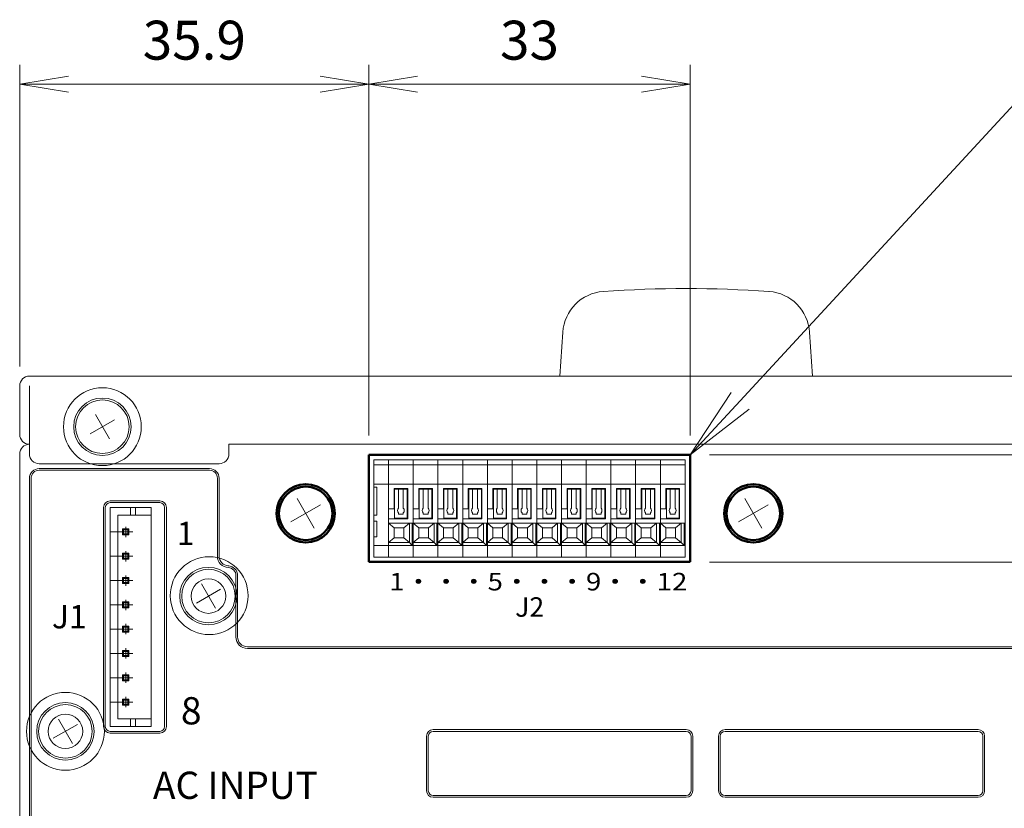
# Model space of a CAD drawing. Units: millimetres. Extents: x 0 to 589, y 4 to 406.
# Drawn here: x 159 to 210, y 92 to 132 of the extents above; entities that cross this region are included whole.
import ezdxf
from ezdxf.enums import TextEntityAlignment as Align

# ---------------------------------------------------------------- set-up
doc = ezdxf.new("R2010")
doc.units = ezdxf.units.MM
doc.linetypes.add('3隠れ線', pattern=[3, 1.5, -1.5])
for name, color, linetype, lineweight in [('1寸法線', 140, 'Continuous', 15), ('2文字', 3, 'Continuous', 15), ('Z80-3062-02-03', 7, 'Continuous', 20)]:
    doc.layers.add(name, color=color, linetype=linetype, lineweight=lineweight)
doc.styles.get("Standard").update_dxf_attribs({"font": 'romans.shx', "bigfont": 'bigfont.shx'})
doc.dimstyles.new('AM_JIS(LW)', dxfattribs={"dimtxt": 2, "dimasz": 2.5, "dimexe": 1, "dimexo": 1, "dimgap": 1, "dimtad": 3, "dimdec": 1, "dimlfac": 3.029453, "dimdsep": 46, "dimtxsty": 'STANDARD', "dimblk": 'OPEN', "dimcen": 0, "dimclrd": 256, "dimclre": 256, "dimclrt": 256, "dimadec": 0, "dimazin": 2, "dimtp": 0.1, "dimtm": 0.1, "dimtfac": 0.71, "dimtdec": 1, "dimtmove": 0, "dimatfit": 3, "dimldrblk": 'OPEN', "dimfxl": 1, "dimlwd": -1, "dimlwe": -1, "dimarcsym": 0})

# ---------------------------------------------------------------- blocks, each defined once
blk = doc.blocks.new('_Open')
at = {"color": 0, "linetype": 'ByBlock', "lineweight": -2}
for p, q in [((-1, 0.167), (0, 0)), ((-1, -0.167), (0, 0)), ((0, 0), (-1, 0))]:
    blk.add_line(p, q, dxfattribs=at)
blk = doc.blocks.new('*D218')
at = {"layer": '1寸法線', "transparency": 16777216}
for p, q in [((194.671, 104.629), (246.324, 104.629)), ((245.324, 54.974), (245.324, 102.129)), ((227.724, 52.474), (246.324, 52.474))]:
    blk.add_line(p, q, dxfattribs=at)
at = {"layer": 'Defpoints', "color": 0, "transparency": 16777216}
for p in [(193.671, 104.629), (245.324, 104.629), (226.724, 52.474)]:
    blk.add_point(p, dxfattribs=at)
at = {"layer": '1寸法線', "transparency": 16777216, "xscale": 2.5, "yscale": 2.5, "zscale": 2.5}
for p, rotation in [((245.324, 104.629), 90), ((245.324, 52.474), 270)]:
    blk.add_blockref('_Open', p, dxfattribs=dict(at, rotation=rotation))
at = {"layer": '1寸法線', "lineweight": 15, "transparency": 16777216, "insert": (243.324, 78.552), "char_height": 2, "attachment_point": 5, "rotation": 90}
blk.add_mtext('104.3', dxfattribs=at)
blk = doc.blocks.new('*D216')
at = {"layer": '1寸法線', "transparency": 16777216}
for p, q in [((245.324, 112.63), (245.324, 123.216)), ((194.671, 110.13), (246.324, 110.13)), ((245.324, 104.629), (245.324, 110.13)), ((194.671, 104.629), (246.324, 104.629)), ((245.324, 102.129), (245.324, 99.629))]:
    blk.add_line(p, q, dxfattribs=at)
at = {"layer": 'Defpoints', "color": 0, "transparency": 16777216}
for p in [(193.671, 110.13), (245.324, 110.13), (193.671, 104.629)]:
    blk.add_point(p, dxfattribs=at)
at = {"layer": '1寸法線', "transparency": 16777216, "xscale": 2.5, "yscale": 2.5, "zscale": 2.5}
for p, rotation in [((245.324, 110.13), 270), ((245.324, 104.629), 90)]:
    blk.add_blockref('_Open', p, dxfattribs=dict(at, rotation=rotation))
at = {"layer": '1寸法線', "lineweight": 15, "transparency": 16777216, "insert": (243.324, 121.025), "char_height": 2, "attachment_point": 5, "rotation": 90}
blk.add_mtext('11', dxfattribs=at)
blk = doc.blocks.new('*D219')
at = {"layer": '1寸法線', "transparency": 16777216}
for p, q in [((159.218, 114.68), (159.218, 130.181)), ((177.169, 111.13), (177.169, 130.181)), ((161.718, 129.181), (174.669, 129.181))]:
    blk.add_line(p, q, dxfattribs=at)
at = {"layer": 'Defpoints', "color": 0, "transparency": 16777216}
for p in [(177.169, 129.181), (159.218, 113.68), (177.169, 110.13)]:
    blk.add_point(p, dxfattribs=at)
at = {"layer": '1寸法線', "transparency": 16777216, "xscale": 2.5, "yscale": 2.5, "zscale": 2.5, "rotation": 180}
blk.add_blockref('_Open', (159.218, 129.181), dxfattribs=at)
at = {"layer": '1寸法線', "transparency": 16777216, "xscale": 2.5, "yscale": 2.5, "zscale": 2.5}
blk.add_blockref('_Open', (177.169, 129.181), dxfattribs=at)
at = {"layer": '1寸法線', "lineweight": 15, "transparency": 16777216, "insert": (168.194, 131.181), "char_height": 2, "attachment_point": 5}
blk.add_mtext('35.9', dxfattribs=at)
blk = doc.blocks.new('*D217')
at = {"layer": '1寸法線', "transparency": 16777216}
for p, q in [((177.169, 111.13), (177.169, 130.181)), ((193.671, 111.13), (193.671, 130.181)), ((179.669, 129.181), (191.171, 129.181))]:
    blk.add_line(p, q, dxfattribs=at)
at = {"layer": 'Defpoints', "color": 0, "transparency": 16777216}
for p in [(193.671, 129.181), (177.169, 110.13), (193.671, 110.13)]:
    blk.add_point(p, dxfattribs=at)
at = {"layer": '1寸法線', "transparency": 16777216, "xscale": 2.5, "yscale": 2.5, "zscale": 2.5, "rotation": 180}
blk.add_blockref('_Open', (177.169, 129.181), dxfattribs=at)
at = {"layer": '1寸法線', "transparency": 16777216, "xscale": 2.5, "yscale": 2.5, "zscale": 2.5}
blk.add_blockref('_Open', (193.671, 129.181), dxfattribs=at)
at = {"layer": '1寸法線', "lineweight": 15, "transparency": 16777216, "insert": (185.42, 131.181), "char_height": 2, "attachment_point": 5}
blk.add_mtext('33', dxfattribs=at)

msp = doc.modelspace()

# ---------------------------------------------------------------- linework, layer by layer
at = {"layer": '1寸法線'}
msp.add_line((211.441, 129.3685), (196.2414, 112.9125), dxfattribs=at)
at = {"layer": '1寸法線', "linetype": 'Continuous'}
for p, q in [((195.7776, 113.3409), (193.6711, 110.1297)), ((196.2414, 112.9125), (193.6711, 110.1297)), ((193.6711, 110.1297), (196.7052, 112.4841))]:
    msp.add_line(p, q, dxfattribs=at)
at = {"layer": 'Z80-3062-02-03', "lineweight": 15}
for p, q in [((186.9704, 114.1801), (187.1285, 116.4418)), ((199.9717, 114.1801), (199.8137, 116.4418)), ((227.2243, 114.1801), (159.7178, 114.1801)), ((188.2206, 114.1801), (186.9704, 114.1801)), ((198.7216, 114.1801), (199.9717, 114.1801)), ((159.2178, 113.6801), (159.2178, 111.1798)), ((159.7178, 113.6804), (159.7178, 110.1797)), ((162.8464, 111.2209), (164.0899, 111.9388)), ((163.8271, 110.9581), (163.1092, 112.2016)), ((217.4734, 110.6798), (169.9688, 110.6798)), ((169.9688, 110.1797), (169.9688, 110.6798)), ((159.2178, 110.1797), (159.2178, 53.2743)), ((169.4688, 109.6797), (160.2179, 109.6797)), ((168.9687, 109.4296), (160.2179, 109.4296)), ((160.2179, 109.3422), (168.9687, 109.3422)), ((159.7178, 52.9742), (159.7178, 108.9296)), ((159.8053, 52.9742), (159.8053, 108.9296)), ((169.3813, 104.9292), (169.3813, 108.9296)), ((169.4688, 104.9292), (169.4688, 108.9296)), ((163.5307, 107.4295), (163.5307, 96.1784)), ((163.6182, 96.1784), (163.6182, 107.4295)), ((163.8682, 107.767), (166.4185, 107.767)), ((166.4185, 107.6795), (163.8682, 107.6795)), ((165.9684, 107.4295), (163.8682, 107.4295)), ((163.8682, 107.4295), (163.8682, 96.1784)), ((164.9183, 107.4295), (164.9183, 107.0294)), ((165.1683, 107.4295), (165.1683, 107.0294)), ((165.9684, 96.1784), (165.9684, 107.4295)), ((166.6685, 96.1784), (166.6685, 107.4295)), ((166.756, 107.4295), (166.756, 96.1784)), ((164.2683, 107.0294), (164.2683, 96.5784)), ((164.2683, 107.0294), (165.9684, 107.0294)), ((164.8283, 106.3393), (164.5083, 106.3393)), ((164.8283, 106.0193), (164.8283, 106.3393)), ((165.0334, 106.1793), (163.8682, 106.1793)), ((164.5083, 106.0193), (164.8283, 106.0193)), ((165.0334, 104.9292), (163.8682, 104.9292)), ((164.8283, 105.0892), (164.5083, 105.0892)), ((164.5083, 104.7692), (164.8283, 104.7692)), ((164.8283, 104.7692), (164.8283, 105.0892)), ((169.9688, 104.4292), (169.9188, 104.4292)), ((164.8283, 103.8391), (164.5083, 103.8391)), ((164.8283, 103.5191), (164.8283, 103.8391)), ((170.3314, 100.7788), (170.3314, 103.9304)), ((170.4189, 103.9304), (170.4189, 100.7788)), ((165.0334, 103.6791), (163.8682, 103.6791)), ((164.5083, 103.5191), (164.8283, 103.5191)), ((168.297, 102.5201), (169.5404, 103.238)), ((169.2777, 102.2573), (168.5597, 103.5008)), ((165.0334, 102.429), (163.8682, 102.429)), ((164.8283, 102.589), (164.5083, 102.589)), ((164.5083, 102.269), (164.8283, 102.269)), ((164.8283, 102.269), (164.8283, 102.589)), ((164.5083, 101.3389), (164.8283, 101.3389)), ((164.8283, 101.3389), (164.8283, 101.0188)), ((165.0334, 101.1789), (163.8682, 101.1789)), ((164.8283, 101.0188), (164.5083, 101.0188)), ((217.4734, 100.2788), (170.9189, 100.2788)), ((165.0334, 99.9287), (163.8682, 99.9287)), ((164.5083, 100.0887), (164.8283, 100.0887)), ((164.8283, 99.7687), (164.5083, 99.7687)), ((164.8283, 100.0887), (164.8283, 99.7687)), ((217.4734, 100.1913), (170.9189, 100.1913)), ((171.669, 100.1913), (178.2196, 100.1913)), ((164.5083, 98.8386), (164.8283, 98.8386)), ((164.8283, 98.8386), (164.8283, 98.5186)), ((165.0334, 98.6786), (163.8682, 98.6786)), ((164.8283, 98.5186), (164.5083, 98.5186)), ((165.0334, 97.4285), (163.8682, 97.4285)), ((164.5083, 97.5885), (164.8283, 97.5885)), ((164.8283, 97.2685), (164.5083, 97.2685)), ((164.8283, 97.5885), (164.8283, 97.2685)), ((160.9462, 95.5694), (162.1897, 96.2873)), ((161.927, 95.3066), (161.209, 96.5501)), ((163.8682, 96.1784), (165.9684, 96.1784)), ((164.2683, 96.5784), (165.9684, 96.5784)), ((164.9183, 96.1784), (164.9183, 96.5784)), ((165.1683, 96.1784), (165.1683, 96.5784)), ((166.4185, 95.9283), (163.8682, 95.9283)), ((163.8682, 95.8409), (166.4185, 95.8409)), ((180.1323, 92.8781), (180.1323, 95.6783)), ((180.1323, 95.6783), (180.1323, 92.8781)), ((180.2198, 92.8781), (180.2198, 95.6783)), ((193.4711, 96.0158), (180.4698, 96.0158)), ((180.4698, 95.9283), (193.4711, 95.9283)), ((193.7211, 92.8781), (193.7211, 95.6783)), ((193.8086, 92.8781), (193.8086, 95.6783)), ((195.1337, 92.8781), (195.1337, 95.6783)), ((195.2212, 92.8781), (195.2212, 95.6783)), ((195.4713, 96.0158), (208.4725, 96.0158)), ((208.4725, 95.9283), (195.4713, 95.9283)), ((208.7225, 92.8781), (208.7225, 95.6783)), ((208.81, 92.8781), (208.81, 95.6783)), ((180.4698, 92.628), (193.4711, 92.628)), ((208.4725, 92.628), (195.4713, 92.628)), ((180.4698, 92.5405), (193.4711, 92.5405)), ((208.4725, 92.5405), (195.4713, 92.5405))]:
    msp.add_line(p, q, dxfattribs=at)
at = {"layer": 'Z80-3062-02-03', "linetype": 'Continuous', "lineweight": 50}
for p, q in [((177.1695, 104.6292), (177.1695, 110.1297)), ((193.6711, 110.1297), (177.1695, 110.1297)), ((193.6711, 104.6292), (193.6711, 110.1297)), ((193.6711, 104.6292), (177.1695, 104.6292))]:
    msp.add_line(p, q, dxfattribs=at)
at = {"layer": 'Z80-3062-02-03', "linetype": 'Continuous'}
for p, q in [((177.4245, 109.8797), (177.4245, 104.8792)), ((177.4245, 109.8797), (193.416, 109.8797)), ((178.1746, 109.8797), (178.1746, 104.8792)), ((179.4447, 109.8797), (179.4447, 104.8792)), ((180.7148, 109.8797), (180.7148, 104.8792)), ((181.9849, 109.8797), (181.9849, 104.8792)), ((183.2551, 109.8797), (183.2551, 104.8792)), ((183.2551, 109.8797), (183.2551, 104.8792)), ((184.5252, 109.8797), (184.5252, 104.8792)), ((185.7953, 109.8797), (185.7953, 104.8792)), ((187.0654, 109.8797), (187.0654, 104.8792)), ((188.3356, 109.8797), (188.3356, 104.8792)), ((189.6057, 109.8797), (189.6057, 104.8792)), ((190.8758, 109.8797), (190.8758, 104.8792)), ((192.1459, 109.8797), (192.1459, 104.8792)), ((193.416, 109.8797), (193.416, 104.8792)), ((177.4245, 109.6297), (193.416, 109.6297)), ((177.4245, 108.6296), (193.416, 108.6296)), ((177.4245, 108.4796), (177.5745, 108.4796)), ((177.5745, 108.4796), (177.5745, 107.0294)), ((178.4596, 107.3544), (178.4596, 108.4045)), ((178.4596, 108.4045), (179.1597, 108.4045)), ((178.4846, 108.3795), (178.4846, 106.8794)), ((178.4846, 108.3795), (179.1347, 108.3795)), ((178.6846, 108.3795), (178.6846, 107.4019)), ((178.9347, 108.3795), (178.9347, 107.4019)), ((179.1347, 108.3795), (179.1347, 106.8794)), ((179.1597, 108.4045), (179.1597, 106.8544)), ((179.7297, 107.3544), (179.7297, 108.4045)), ((179.7297, 108.4045), (180.4298, 108.4045)), ((179.7547, 108.3795), (179.7547, 106.8794)), ((179.7547, 108.3795), (180.4048, 108.3795)), ((179.9547, 108.3795), (179.9547, 107.4019)), ((180.2048, 108.3795), (180.2048, 107.4019)), ((180.4048, 108.3795), (180.4048, 106.8794)), ((180.4298, 108.4045), (180.4298, 106.8544)), ((180.9998, 107.3544), (180.9998, 108.4045)), ((180.9998, 108.4045), (181.6999, 108.4045)), ((181.0249, 108.3795), (181.0249, 106.8794)), ((181.0249, 108.3795), (181.6749, 108.3795)), ((181.2249, 108.3795), (181.2249, 107.4019)), ((181.4749, 108.3795), (181.4749, 107.4019)), ((181.6749, 108.3795), (181.6749, 106.8794)), ((181.6999, 108.4045), (181.6999, 106.8544)), ((182.27, 107.3544), (182.27, 108.4045)), ((182.27, 108.4045), (182.97, 108.4045)), ((182.295, 108.3795), (182.295, 106.8794)), ((182.295, 108.3795), (182.945, 108.3795)), ((182.495, 108.3795), (182.495, 107.4019)), ((182.745, 108.3795), (182.745, 107.4019)), ((182.945, 108.3795), (182.945, 106.8794)), ((182.97, 108.4045), (182.97, 106.8544)), ((183.5401, 107.3544), (183.5401, 108.4045)), ((183.5401, 108.4045), (184.2402, 108.4045)), ((183.5651, 108.3795), (183.5651, 106.8794)), ((183.5651, 108.3795), (184.2152, 108.3795)), ((183.7651, 108.3795), (183.7651, 107.4019)), ((184.0151, 108.3795), (184.0151, 107.4019)), ((184.2152, 108.3795), (184.2152, 106.8794)), ((184.2402, 108.4045), (184.2402, 106.8544)), ((184.8102, 107.3544), (184.8102, 108.4045)), ((184.8102, 108.4045), (185.5103, 108.4045)), ((184.8352, 108.3795), (184.8352, 106.8794)), ((184.8352, 108.3795), (185.4853, 108.3795)), ((185.0352, 108.3795), (185.0352, 107.4019)), ((185.2853, 108.3795), (185.2853, 107.4019)), ((185.4853, 108.3795), (185.4853, 106.8794)), ((185.5103, 108.4045), (185.5103, 106.8544)), ((186.0803, 107.3544), (186.0803, 108.4045)), ((186.0803, 108.4045), (186.7804, 108.4045)), ((186.1053, 108.3795), (186.1053, 106.8794)), ((186.1053, 108.3795), (186.7554, 108.3795)), ((186.3054, 108.3795), (186.3054, 107.4019)), ((186.5554, 108.3795), (186.5554, 107.4019)), ((186.7554, 108.3795), (186.7554, 106.8794)), ((186.7804, 108.4045), (186.7804, 106.8544)), ((187.3505, 107.3544), (187.3505, 108.4045)), ((187.3505, 108.4045), (188.0505, 108.4045)), ((187.3755, 108.3795), (187.3755, 106.8794)), ((187.3755, 108.3795), (188.0255, 108.3795)), ((187.5755, 108.3795), (187.5755, 107.4019)), ((187.8255, 108.3795), (187.8255, 107.4019)), ((188.0255, 108.3795), (188.0255, 106.8794)), ((188.0505, 108.4045), (188.0505, 106.8544)), ((188.6206, 107.3544), (188.6206, 108.4045)), ((188.6206, 108.4045), (189.3206, 108.4045)), ((188.6456, 108.3795), (188.6456, 106.8794)), ((188.6456, 108.3795), (189.2956, 108.3795)), ((188.8456, 108.3795), (188.8456, 107.4019)), ((189.0956, 108.3795), (189.0956, 107.4019)), ((189.2956, 108.3795), (189.2956, 106.8794)), ((189.3206, 108.4045), (189.3206, 106.8544)), ((189.8907, 107.3544), (189.8907, 108.4045)), ((189.8907, 108.4045), (190.5908, 108.4045)), ((189.9157, 108.3795), (189.9157, 106.8794)), ((189.9157, 108.3795), (190.5658, 108.3795)), ((190.1157, 108.3795), (190.1157, 107.4019)), ((190.3657, 108.3795), (190.3657, 107.4019)), ((190.5658, 108.3795), (190.5658, 106.8794)), ((190.5908, 108.4045), (190.5908, 106.8544)), ((191.1608, 107.3544), (191.1608, 108.4045)), ((191.1608, 108.4045), (191.8609, 108.4045)), ((191.1858, 108.3795), (191.1858, 106.8794)), ((191.1858, 108.3795), (191.8359, 108.3795)), ((191.3858, 108.3795), (191.3858, 107.4019)), ((191.6359, 108.3795), (191.6359, 107.4019)), ((191.8359, 108.3795), (191.8359, 106.8794)), ((191.8609, 108.4045), (191.8609, 106.8544)), ((192.4309, 107.3544), (192.4309, 108.4045)), ((192.4309, 108.4045), (193.131, 108.4045)), ((192.456, 108.3795), (192.456, 106.8794)), ((192.456, 108.3795), (193.106, 108.3795)), ((192.656, 108.3795), (192.656, 107.4019)), ((192.906, 108.3795), (192.906, 107.4019)), ((193.106, 108.3795), (193.106, 106.8794)), ((193.131, 108.4045), (193.131, 106.8544)), ((174.3567, 106.3716), (173.4816, 107.8872)), ((197.3589, 106.3716), (196.4838, 107.8872)), ((174.677, 107.567), (173.1613, 106.6919)), ((178.4596, 107.3544), (178.1746, 107.3544)), ((179.7297, 107.3544), (179.4447, 107.3544)), ((180.9998, 107.3544), (180.7148, 107.3544)), ((182.27, 107.3544), (181.9849, 107.3544)), ((183.5401, 107.3544), (183.2551, 107.3544)), ((184.8102, 107.3544), (184.5252, 107.3544)), ((186.0803, 107.3544), (185.7953, 107.3544)), ((187.3505, 107.3544), (187.0654, 107.3544)), ((188.6206, 107.3544), (188.3356, 107.3544)), ((189.8907, 107.3544), (189.6057, 107.3544)), ((191.1608, 107.3544), (190.8758, 107.3544)), ((192.4309, 107.3544), (192.1459, 107.3544)), ((197.6792, 107.567), (196.1635, 106.6919)), ((177.4245, 107.0294), (177.5745, 107.0294)), ((179.1597, 106.8544), (178.1746, 106.8544)), ((178.4846, 106.8794), (179.1347, 106.8794)), ((178.6846, 107.157), (178.6846, 107.0794)), ((178.6846, 107.0794), (178.9347, 107.0794)), ((178.9347, 107.157), (178.9347, 107.0794)), ((180.4298, 106.8544), (179.4447, 106.8544)), ((179.7547, 106.8794), (180.4048, 106.8794)), ((179.9547, 107.157), (179.9547, 107.0794)), ((179.9547, 107.0794), (180.2048, 107.0794)), ((180.2048, 107.157), (180.2048, 107.0794)), ((181.6999, 106.8544), (180.7148, 106.8544)), ((181.0249, 106.8794), (181.6749, 106.8794)), ((181.2249, 107.157), (181.2249, 107.0794)), ((181.2249, 107.0794), (181.4749, 107.0794)), ((181.4749, 107.157), (181.4749, 107.0794)), ((182.97, 106.8544), (181.9849, 106.8544)), ((182.295, 106.8794), (182.945, 106.8794)), ((182.495, 107.157), (182.495, 107.0794)), ((182.495, 107.0794), (182.745, 107.0794)), ((182.745, 107.157), (182.745, 107.0794)), ((184.2402, 106.8544), (183.2551, 106.8544)), ((183.5651, 106.8794), (184.2152, 106.8794)), ((183.7651, 107.157), (183.7651, 107.0794)), ((183.7651, 107.0794), (184.0151, 107.0794)), ((184.0151, 107.157), (184.0151, 107.0794)), ((185.5103, 106.8544), (184.5252, 106.8544)), ((184.8352, 106.8794), (185.4853, 106.8794)), ((185.0352, 107.157), (185.0352, 107.0794)), ((185.0352, 107.0794), (185.2853, 107.0794)), ((185.2853, 107.157), (185.2853, 107.0794)), ((186.7804, 106.8544), (185.7953, 106.8544)), ((186.1053, 106.8794), (186.7554, 106.8794)), ((186.3054, 107.157), (186.3054, 107.0794)), ((186.3054, 107.0794), (186.5554, 107.0794)), ((186.5554, 107.157), (186.5554, 107.0794)), ((188.0505, 106.8544), (187.0654, 106.8544)), ((187.3755, 106.8794), (188.0255, 106.8794)), ((187.5755, 107.157), (187.5755, 107.0794)), ((187.5755, 107.0794), (187.8255, 107.0794)), ((187.8255, 107.157), (187.8255, 107.0794)), ((189.3206, 106.8544), (188.3356, 106.8544)), ((188.6456, 106.8794), (189.2956, 106.8794)), ((188.8456, 107.157), (188.8456, 107.0794)), ((188.8456, 107.0794), (189.0956, 107.0794)), ((189.0956, 107.157), (189.0956, 107.0794)), ((190.5908, 106.8544), (189.6057, 106.8544)), ((189.9157, 106.8794), (190.5658, 106.8794)), ((190.1157, 107.157), (190.1157, 107.0794)), ((190.1157, 107.0794), (190.3657, 107.0794)), ((190.3657, 107.157), (190.3657, 107.0794)), ((191.8609, 106.8544), (190.8758, 106.8544)), ((191.1858, 106.8794), (191.8359, 106.8794)), ((191.3858, 107.157), (191.3858, 107.0794)), ((191.3858, 107.0794), (191.6359, 107.0794)), ((191.6359, 107.157), (191.6359, 107.0794)), ((193.131, 106.8544), (192.1459, 106.8544)), ((192.456, 106.8794), (193.106, 106.8794)), ((192.656, 107.157), (192.656, 107.0794)), ((192.656, 107.0794), (192.906, 107.0794)), ((192.906, 107.157), (192.906, 107.0794)), ((177.4245, 106.7294), (177.5745, 106.7294)), ((177.5745, 106.7294), (177.5745, 105.9293)), ((178.1746, 106.6294), (183.2551, 106.6294)), ((178.4596, 106.3794), (178.1746, 106.6294)), ((178.9597, 106.3794), (178.4596, 106.3794)), ((178.4596, 106.3794), (178.4596, 105.8793)), ((179.2447, 106.6294), (178.9597, 106.3794)), ((178.9597, 105.8793), (178.9597, 106.3794)), ((179.2447, 106.6294), (179.2447, 105.6293)), ((179.3947, 106.6294), (179.3947, 105.4793)), ((179.7297, 106.3794), (179.4447, 106.6294)), ((180.2298, 106.3794), (179.7297, 106.3794)), ((179.7297, 106.3794), (179.7297, 105.8793)), ((180.5148, 106.6294), (180.2298, 106.3794)), ((180.2298, 105.8793), (180.2298, 106.3794)), ((180.5148, 106.6294), (180.5148, 105.6293)), ((180.6648, 106.6294), (180.6648, 105.4793)), ((180.9998, 106.3794), (180.7148, 106.6294)), ((181.4999, 106.3794), (180.9998, 106.3794)), ((180.9998, 106.3794), (180.9998, 105.8793)), ((181.7849, 106.6294), (181.4999, 106.3794)), ((181.4999, 105.8793), (181.4999, 106.3794)), ((181.7849, 106.6294), (181.7849, 105.6293)), ((181.9349, 106.6294), (181.9349, 105.4793)), ((182.27, 106.3794), (181.9849, 106.6294)), ((182.77, 106.3794), (182.27, 106.3794)), ((182.27, 106.3794), (182.27, 105.8793)), ((183.055, 106.6294), (182.77, 106.3794)), ((182.77, 105.8793), (182.77, 106.3794)), ((183.055, 106.6294), (183.055, 105.6293)), ((183.2051, 106.6294), (183.2051, 105.4793)), ((183.2551, 106.6294), (193.416, 106.6294)), ((183.5401, 106.3794), (183.2551, 106.6294)), ((184.0401, 106.3794), (183.5401, 106.3794)), ((183.5401, 106.3794), (183.5401, 105.8793)), ((184.3252, 106.6294), (184.0401, 106.3794)), ((184.0401, 105.8793), (184.0401, 106.3794)), ((184.3252, 106.6294), (184.3252, 105.6293)), ((184.4752, 106.6294), (184.4752, 105.4793)), ((184.8102, 106.3794), (184.5252, 106.6294)), ((185.3103, 106.3794), (184.8102, 106.3794)), ((184.8102, 106.3794), (184.8102, 105.8793)), ((185.5953, 106.6294), (185.3103, 106.3794)), ((185.3103, 105.8793), (185.3103, 106.3794)), ((185.5953, 106.6294), (185.5953, 105.6293)), ((185.7453, 106.6294), (185.7453, 105.4793)), ((186.0803, 106.3794), (185.7953, 106.6294)), ((186.5804, 106.3794), (186.0803, 106.3794)), ((186.0803, 106.3794), (186.0803, 105.8793)), ((186.8654, 106.6294), (186.5804, 106.3794)), ((186.5804, 105.8793), (186.5804, 106.3794)), ((186.8654, 106.6294), (186.8654, 105.6293)), ((187.0154, 106.6294), (187.0154, 105.4793)), ((187.3505, 106.3794), (187.0654, 106.6294)), ((187.8505, 106.3794), (187.3505, 106.3794)), ((187.3505, 106.3794), (187.3505, 105.8793)), ((188.1355, 106.6294), (187.8505, 106.3794)), ((187.8505, 105.8793), (187.8505, 106.3794)), ((188.1355, 106.6294), (188.1355, 105.6293)), ((188.2855, 106.6294), (188.2855, 105.4793)), ((188.6206, 106.3794), (188.3356, 106.6294)), ((189.1206, 106.3794), (188.6206, 106.3794)), ((188.6206, 106.3794), (188.6206, 105.8793)), ((189.4057, 106.6294), (189.1206, 106.3794)), ((189.1206, 105.8793), (189.1206, 106.3794)), ((189.4057, 106.6294), (189.4057, 105.6293)), ((189.5557, 106.6294), (189.5557, 105.4793)), ((189.8907, 106.3794), (189.6057, 106.6294)), ((190.3908, 106.3794), (189.8907, 106.3794)), ((189.8907, 106.3794), (189.8907, 105.8793)), ((190.6758, 106.6294), (190.3908, 106.3794)), ((190.3908, 105.8793), (190.3908, 106.3794)), ((190.6758, 106.6294), (190.6758, 105.6293)), ((190.8258, 106.6294), (190.8258, 105.4793)), ((191.1608, 106.3794), (190.8758, 106.6294)), ((191.6609, 106.3794), (191.1608, 106.3794)), ((191.1608, 106.3794), (191.1608, 105.8793)), ((191.9459, 106.6294), (191.6609, 106.3794)), ((191.6609, 105.8793), (191.6609, 106.3794)), ((191.9459, 106.6294), (191.9459, 105.6293)), ((192.0959, 106.6294), (192.0959, 105.4793)), ((192.4309, 106.3794), (192.1459, 106.6294)), ((192.931, 106.3794), (192.4309, 106.3794)), ((192.4309, 106.3794), (192.4309, 105.8793)), ((193.216, 106.6294), (192.931, 106.3794)), ((192.931, 105.8793), (192.931, 106.3794)), ((193.216, 106.6294), (193.216, 105.6293)), ((193.366, 106.6294), (193.366, 105.4793)), ((177.4245, 105.9293), (177.5745, 105.9293)), ((178.4596, 105.8793), (178.1746, 105.6293)), ((178.4596, 105.8793), (178.9597, 105.8793)), ((178.9597, 105.8793), (179.2447, 105.6293)), ((179.7297, 105.8793), (179.4447, 105.6293)), ((179.7297, 105.8793), (180.2298, 105.8793)), ((180.2298, 105.8793), (180.5148, 105.6293)), ((180.9998, 105.8793), (180.7148, 105.6293)), ((180.9998, 105.8793), (181.4999, 105.8793)), ((181.4999, 105.8793), (181.7849, 105.6293)), ((182.27, 105.8793), (181.9849, 105.6293)), ((182.27, 105.8793), (182.77, 105.8793)), ((182.77, 105.8793), (183.055, 105.6293)), ((183.5401, 105.8793), (183.2551, 105.6293)), ((183.5401, 105.8793), (184.0401, 105.8793)), ((184.0401, 105.8793), (184.3252, 105.6293)), ((184.8102, 105.8793), (184.5252, 105.6293)), ((184.8102, 105.8793), (185.3103, 105.8793)), ((185.3103, 105.8793), (185.5953, 105.6293)), ((186.0803, 105.8793), (185.7953, 105.6293)), ((186.0803, 105.8793), (186.5804, 105.8793)), ((186.5804, 105.8793), (186.8654, 105.6293)), ((187.3505, 105.8793), (187.0654, 105.6293)), ((187.3505, 105.8793), (187.8505, 105.8793)), ((187.8505, 105.8793), (188.1355, 105.6293)), ((188.6206, 105.8793), (188.3356, 105.6293)), ((188.6206, 105.8793), (189.1206, 105.8793)), ((189.1206, 105.8793), (189.4057, 105.6293)), ((189.8907, 105.8793), (189.6057, 105.6293)), ((189.8907, 105.8793), (190.3908, 105.8793)), ((190.3908, 105.8793), (190.6758, 105.6293)), ((191.1608, 105.8793), (190.8758, 105.6293)), ((191.1608, 105.8793), (191.6609, 105.8793)), ((191.6609, 105.8793), (191.9459, 105.6293)), ((192.4309, 105.8793), (192.1459, 105.6293)), ((192.4309, 105.8793), (192.931, 105.8793)), ((192.931, 105.8793), (193.216, 105.6293)), ((177.4245, 105.4793), (193.416, 105.4793)), ((178.1746, 105.6293), (179.2447, 105.6293)), ((179.2447, 105.6293), (179.3947, 105.4793)), ((179.4447, 105.6293), (180.5148, 105.6293)), ((180.5148, 105.6293), (180.6648, 105.4793)), ((180.7148, 105.6293), (181.7849, 105.6293)), ((181.7849, 105.6293), (181.9349, 105.4793)), ((181.9849, 105.6293), (183.055, 105.6293)), ((183.055, 105.6293), (183.2051, 105.4793)), ((183.2551, 105.6293), (184.3252, 105.6293)), ((184.3252, 105.6293), (184.4752, 105.4793)), ((184.5252, 105.6293), (185.5953, 105.6293)), ((185.5953, 105.6293), (185.7453, 105.4793)), ((185.7953, 105.6293), (186.8654, 105.6293)), ((186.8654, 105.6293), (187.0154, 105.4793)), ((187.0654, 105.6293), (188.1355, 105.6293)), ((188.1355, 105.6293), (188.2855, 105.4793)), ((188.3356, 105.6293), (189.4057, 105.6293)), ((189.4057, 105.6293), (189.5557, 105.4793)), ((189.6057, 105.6293), (190.6758, 105.6293)), ((190.6758, 105.6293), (190.8258, 105.4793)), ((190.8758, 105.6293), (191.9459, 105.6293)), ((191.9459, 105.6293), (192.0959, 105.4793)), ((192.1459, 105.6293), (193.216, 105.6293)), ((193.216, 105.6293), (193.366, 105.4793)), ((177.4245, 104.8792), (193.416, 104.8792))]:
    msp.add_line(p, q, dxfattribs=at)
at = {"layer": 'Z80-3062-02-03', "linetype": '3隠れ線', "lineweight": 15}
for p, q in [((164.5083, 106.3393), (164.5083, 106.0193)), ((164.5583, 106.2893), (164.5083, 106.3393)), ((164.5583, 106.2893), (164.7783, 106.2893)), ((164.5583, 106.2893), (164.5583, 106.0693)), ((164.6683, 105.9055), (164.6683, 106.4416)), ((164.7783, 106.2893), (164.8283, 106.3393)), ((164.7783, 106.0693), (164.7783, 106.2893)), ((164.5583, 106.0693), (164.5083, 106.0193)), ((164.5583, 106.0693), (164.7783, 106.0693)), ((164.7783, 106.0693), (164.8283, 106.0193)), ((164.5083, 105.0892), (164.5083, 104.7692)), ((164.5583, 105.0392), (164.5083, 105.0892)), ((164.5583, 104.8192), (164.5083, 104.7692)), ((164.5583, 105.0392), (164.7783, 105.0392)), ((164.5583, 105.0392), (164.5583, 104.8192)), ((164.5583, 104.8192), (164.7783, 104.8192)), ((164.6683, 104.6553), (164.6683, 105.1914)), ((164.7783, 105.0392), (164.8283, 105.0892)), ((164.7783, 104.8192), (164.7783, 105.0392)), ((164.7783, 104.8192), (164.8283, 104.7692)), ((164.5083, 103.8391), (164.5083, 103.5191)), ((164.5583, 103.7891), (164.5083, 103.8391)), ((164.5583, 103.7891), (164.7783, 103.7891)), ((164.5583, 103.7891), (164.5583, 103.5691)), ((164.6683, 103.4052), (164.6683, 103.9413)), ((164.7783, 103.7891), (164.8283, 103.8391)), ((164.7783, 103.5691), (164.7783, 103.7891)), ((164.5583, 103.5691), (164.5083, 103.5191)), ((164.5583, 103.5691), (164.7783, 103.5691)), ((164.7783, 103.5691), (164.8283, 103.5191)), ((164.5083, 102.589), (164.5083, 102.269)), ((164.5583, 102.539), (164.5083, 102.589)), ((164.5583, 102.319), (164.5083, 102.269)), ((164.5583, 102.539), (164.7783, 102.539)), ((164.5583, 102.539), (164.5583, 102.319)), ((164.5583, 102.319), (164.7783, 102.319)), ((164.6683, 102.1551), (164.6683, 102.6912)), ((164.7783, 102.539), (164.8283, 102.589)), ((164.7783, 102.319), (164.7783, 102.539)), ((164.7783, 102.319), (164.8283, 102.269)), ((164.5083, 101.0188), (164.5083, 101.3389)), ((164.5583, 101.2889), (164.5083, 101.3389)), ((164.5583, 101.2889), (164.7783, 101.2889)), ((164.5583, 101.0688), (164.5583, 101.2889)), ((164.6683, 101.4527), (164.6683, 100.9166)), ((164.7783, 101.2889), (164.8283, 101.3389)), ((164.7783, 101.2889), (164.7783, 101.0688)), ((164.5583, 101.0688), (164.5083, 101.0188)), ((164.5583, 101.0688), (164.7783, 101.0688)), ((164.7783, 101.0688), (164.8283, 101.0188)), ((164.6683, 100.2026), (164.6683, 99.6665)), ((164.5083, 99.7687), (164.5083, 100.0887)), ((164.5583, 100.0387), (164.5083, 100.0887)), ((164.5583, 99.8187), (164.5083, 99.7687)), ((164.5583, 100.0387), (164.7783, 100.0387)), ((164.5583, 99.8187), (164.5583, 100.0387)), ((164.5583, 99.8187), (164.7783, 99.8187)), ((164.7783, 100.0387), (164.8283, 100.0887)), ((164.7783, 100.0387), (164.7783, 99.8187)), ((164.7783, 99.8187), (164.8283, 99.7687)), ((164.5083, 98.5186), (164.5083, 98.8386)), ((164.5583, 98.7886), (164.5083, 98.8386)), ((164.5583, 98.7886), (164.7783, 98.7886)), ((164.5583, 98.5686), (164.5583, 98.7886)), ((164.6683, 98.9525), (164.6683, 98.4164)), ((164.7783, 98.7886), (164.8283, 98.8386)), ((164.7783, 98.7886), (164.7783, 98.5686)), ((164.5583, 98.5686), (164.5083, 98.5186)), ((164.5583, 98.5686), (164.7783, 98.5686)), ((164.7783, 98.5686), (164.8283, 98.5186)), ((164.6683, 97.7024), (164.6683, 97.1663)), ((164.5083, 97.2685), (164.5083, 97.5885)), ((164.5583, 97.5385), (164.5083, 97.5885)), ((164.5583, 97.3185), (164.5083, 97.2685)), ((164.5583, 97.5385), (164.7783, 97.5385)), ((164.5583, 97.3185), (164.5583, 97.5385)), ((164.5583, 97.3185), (164.7783, 97.3185)), ((164.7783, 97.5385), (164.8283, 97.5885)), ((164.7783, 97.5385), (164.7783, 97.3185)), ((164.7783, 97.3185), (164.8283, 97.2685))]:
    msp.add_line(p, q, dxfattribs=at)
at = {"layer": 'Z80-3062-02-03', "lineweight": 15}
for centre, radius in [((163.4682, 111.5799), 2.0002), ((163.4682, 111.5799), 1.4751), ((163.4682, 111.5799), 1.3751), ((168.9571, 102.8977), 2.0002), ((168.9187, 102.879), 1.4751), ((168.9187, 102.879), 1.3751), ((168.9187, 102.879), 0.8876), ((161.568, 95.9283), 2.0002), ((161.568, 95.9283), 1.4751), ((161.568, 95.9283), 1.3751), ((161.568, 95.9283), 0.8876)]:
    msp.add_circle(centre, radius, dxfattribs=at)
at = {"layer": 'Z80-3062-02-03', "linetype": 'Continuous', "lineweight": 50}
for centre, radius in [((173.9192, 107.1294), 1.5001), ((173.9192, 107.1294), 1.3751), ((196.9214, 107.1294), 1.5001), ((196.9214, 107.1294), 1.3751)]:
    msp.add_circle(centre, radius, dxfattribs=at)
at = {"layer": 'Z80-3062-02-03', "lineweight": 15}
for centre, radius, start, end in [((189.3732, 116.2848), 2.2502, 94.069, 176), ((193.4711, 58.6748), 60.0058, 85.931, 94.069), ((197.569, 116.2848), 2.2502, 4, 85.931), ((159.7178, 113.6801), 0.5, 90, 180), ((159.7178, 111.1798), 0.5, 180, 270), ((159.7178, 110.1797), 0.5, 90, 180), ((160.2179, 110.1797), 0.5, 180, 270), ((169.4688, 110.1797), 0.5, 270, 0), ((160.2179, 108.9296), 0.5, 90, 180), ((160.2179, 108.9296), 0.4126, 90, 180), ((168.9687, 108.9296), 0.5, 0, 90), ((168.9687, 108.9296), 0.4126, 0, 90), ((163.8682, 107.4295), 0.3375, 90, 180), ((163.8682, 107.4295), 0.25, 90, 180), ((166.4185, 107.4295), 0.3375, 0, 90), ((166.4185, 107.4295), 0.25, 0, 90), ((169.9688, 104.9292), 0.5875, 180, 267.13402), ((169.9688, 104.9292), 0.5, 180, 267.13402), ((169.9188, 103.9304), 0.4126, 0, 87.13402), ((169.9188, 103.9304), 0.5, 0, 87.13402), ((170.9189, 100.7788), 0.5875, 180, 270), ((170.9189, 100.7788), 0.5, 180, 270), ((163.8682, 96.1784), 0.3375, 180, 270), ((163.8682, 96.1784), 0.25, 180, 270), ((166.4185, 96.1784), 0.3375, 270, 0), ((166.4185, 96.1784), 0.25, 270, 0), ((180.4698, 95.6783), 0.3375, 90, 180), ((180.4698, 95.6783), 0.25, 90, 180), ((193.4711, 95.6783), 0.3375, 0, 90), ((193.4711, 95.6783), 0.25, 0, 90), ((195.4713, 95.6783), 0.3375, 90, 180), ((195.4713, 95.6783), 0.25, 90, 180), ((208.4725, 95.6783), 0.3375, 0, 90), ((208.4725, 95.6783), 0.25, 0, 90), ((180.4698, 92.8781), 0.3375, 180, 270), ((180.4698, 92.8781), 0.25, 180, 270), ((193.4711, 92.8781), 0.25, 270, 0), ((193.4711, 92.8781), 0.3375, 270, 0), ((195.4713, 92.8781), 0.3375, 180, 270), ((195.4713, 92.8781), 0.25, 180, 270), ((208.4725, 92.8781), 0.25, 270, 0), ((208.4725, 92.8781), 0.3375, 270, 0)]:
    msp.add_arc(centre, radius, start, end, dxfattribs=at)
at = {"layer": 'Z80-3062-02-03', "linetype": 'Continuous'}
for centre, start, end in [((178.8096, 107.2794), 135.58469, 224.41531), ((178.8096, 107.2794), 315.58469, 44.41531), ((180.0798, 107.2794), 135.58469, 224.41531), ((180.0798, 107.2794), 315.58469, 44.41531), ((181.3499, 107.2794), 135.58469, 224.41531), ((181.3499, 107.2794), 315.58469, 44.41531), ((182.62, 107.2794), 135.58469, 224.41531), ((182.62, 107.2794), 315.58469, 44.41531), ((183.8901, 107.2794), 135.58469, 224.41531), ((183.8901, 107.2794), 315.58469, 44.41531), ((185.1602, 107.2794), 135.58469, 224.41531), ((185.1602, 107.2794), 315.58469, 44.41531), ((186.4304, 107.2794), 135.58469, 224.41531), ((186.4304, 107.2794), 315.58469, 44.41531), ((187.7005, 107.2794), 135.58469, 224.41531), ((187.7005, 107.2794), 315.58469, 44.41531), ((188.9706, 107.2794), 135.58469, 224.41531), ((188.9706, 107.2794), 315.58469, 44.41531), ((190.2407, 107.2794), 135.58469, 224.41531), ((190.2407, 107.2794), 315.58469, 44.41531), ((191.5109, 107.2794), 135.58469, 224.41531), ((191.5109, 107.2794), 315.58469, 44.41531), ((192.781, 107.2794), 135.58469, 224.41531), ((192.781, 107.2794), 315.58469, 44.41531)]:
    msp.add_arc(centre, 0.175, start, end, dxfattribs=at)

# ---------------------------------------------------------------- texts
at = {"layer": '2文字', "lineweight": 15}
for s, height, p in [('1', 1.2001, (167.2927, 105.4954)), ('J1', 1.20012, (160.876, 101.2177)), ('8', 1.4001, (167.5048, 96.2859))]:
    msp.add_text(s, height=height, dxfattribs=at).set_placement(p)
at = {"layer": '2文字', "linetype": 'Continuous', "width": 1.158}
msp.add_text('1・・・5・・・9・・12', height=0.900087, dxfattribs=at).set_placement((178.2107, 104.0692), align=Align.TOP_LEFT)
at = {"layer": '2文字', "linetype": 'Continuous'}
msp.add_text('J2', height=1.0001, dxfattribs=at).set_placement((185.4285, 101.8165), align=Align.CENTER)
at = {"layer": '2文字', "lineweight": 15}
msp.add_text('AC INPUT', height=1.40013, dxfattribs=at).set_placement((170.3058, 93.1575), align=Align.MIDDLE_CENTER)

# ---------------------------------------------------------------- dimensions: what is measured, and where the dimension line sits
at = {"layer": '1寸法線', "lineweight": 15}
dim = msp.add_linear_dim(base=(177.1695, 129.1806), p1=(159.2178, 113.6801), p2=(177.1695, 110.1297), dimstyle='AM_JIS(LW)', override={"dimlfac": 2}, dxfattribs=at)
dim.commit()
dim.dimension.update_dxf_attribs({"geometry": '*D219', "text_midpoint": (168.1936, 131.1806)})
dim = msp.add_linear_dim(base=(193.6711, 129.1806), p1=(177.1695, 110.1297), p2=(193.6711, 110.1297), dimstyle='AM_JIS(LW)', override={"dimlfac": 2}, dxfattribs=at)
dim.commit()
dim.dimension.update_dxf_attribs({"geometry": '*D217', "text_midpoint": (185.4203, 129.1806), "dimtype": 160})
for base, p1, p2, picture, middle in [((245.3241, 110.1297), (193.6711, 104.6292), (193.6711, 110.1297), '*D216', (245.3241, 121.0254)), ((245.3241, 104.6292), (226.7243, 52.4742), (193.6711, 104.6292), '*D218', (245.3241, 78.5517))]:
    dim = msp.add_linear_dim(base=base, p1=p1, p2=p2, angle=90, dimstyle='AM_JIS(LW)', override={"dimlfac": 2}, dxfattribs=at)
    dim.commit()
    dim.dimension.update_dxf_attribs({"geometry": picture, "text_midpoint": middle, "dimtype": 160})

doc.saveas('drawing.dxf')
